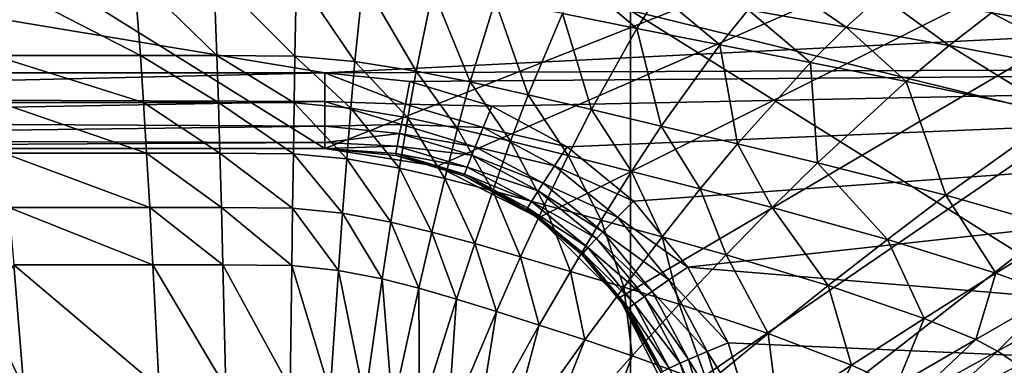
# Model space of a CAD drawing. Extents: x 0 to 54, y -0.2 to 36.2.
# Drawn here: x 18 to 31.6, y 23.7 to 28.5 of the extents above; entities that cross this region are included whole.
import ezdxf

# ---------------------------------------------------------------- set-up
doc = ezdxf.new("R2010")
doc.units = 0
doc.layers.add('PORCELANA', color=60, linetype='CONTINUOUS')

msp = doc.modelspace()

# ---------------------------------------------------------------- linework, layer by layer
at = {"layer": 'PORCELANA'}
for points in [[(45.434, 35.852, 28.3), (22.245, 26.686, 28.3), (7.515, 35.852, 28.3), (45.434, 35.852, 28.3)], [(7.515, 35.852, 28.3), (22.245, 26.686, 28.3), (7.515, 26.686, 28.3), (7.515, 35.852, 28.3)], [(45.434, 35.852, 28.3), (23.793, 26.441, 28.3), (22.245, 26.686, 28.3), (45.434, 35.852, 28.3)], [(25.189, 25.732, 28.3), (23.793, 26.441, 28.3), (45.434, 35.852, 28.3), (25.189, 25.732, 28.3)], [(45.434, 35.852, 28.3), (26.298, 24.628, 28.3), (25.189, 25.732, 28.3), (45.434, 35.852, 28.3)], [(45.434, 35.852, 28.3), (27.01, 23.236, 28.3), (26.298, 24.628, 28.3), (45.434, 35.852, 28.3)], [(27.255, 21.694, 28.3), (27.01, 23.236, 28.3), (45.434, 35.852, 28.3), (27.255, 21.694, 28.3)], [(45.434, 35.852, 28.3), (53.746, 27.838, 28.3), (27.255, 21.694, 28.3), (45.434, 35.852, 28.3)], [(22.245, 27.723, 30.61), (52.564, 29.237, 30.546), (7.816, 30.124, 30.505), (22.245, 27.723, 30.61)], [(22.245, 27.723, 30.61), (7.816, 30.124, 30.505), (7.816, 27.723, 30.61), (22.245, 27.723, 30.61)], [(31.425, 28.55, 19.462), (33.876, 28.14, 19.366), (32.547, 29.302, 21.163), (31.425, 28.55, 19.462)], [(52.744, 27.845, 30.605), (52.564, 29.237, 30.546), (22.245, 27.723, 30.61), (52.744, 27.845, 30.605)], [(19.62, 29.072, 18.21), (17.548, 29.072, 18.21), (19.706, 27.963, 16.852), (19.62, 29.072, 18.21)], [(19.706, 27.963, 16.852), (17.548, 29.072, 18.21), (17.687, 27.963, 16.852), (19.706, 27.963, 16.852)], [(20.719, 29.072, 18.21), (19.62, 29.072, 18.21), (20.76, 27.963, 16.852), (20.719, 29.072, 18.21)], [(20.76, 27.963, 16.852), (19.62, 29.072, 18.21), (19.706, 27.963, 16.852), (20.76, 27.963, 16.852)], [(21.856, 29.066, 18.21), (20.719, 29.072, 18.21), (21.835, 27.956, 16.851), (21.856, 29.066, 18.21)], [(21.835, 27.956, 16.851), (20.719, 29.072, 18.21), (20.76, 27.963, 16.852), (21.835, 27.956, 16.851)], [(22.661, 27.883, 16.844), (21.856, 29.066, 18.21), (21.835, 27.956, 16.851), (22.661, 27.883, 16.844)], [(22.772, 28.995, 18.199), (21.856, 29.066, 18.21), (22.661, 27.883, 16.844), (22.772, 28.995, 18.199)], [(29.424, 28.355, 18.734), (28.459, 29.018, 19.575), (28.075, 28.593, 18.784), (29.424, 28.355, 18.734)], [(29.903, 28.791, 19.52), (28.459, 29.018, 19.575), (29.424, 28.355, 18.734), (29.903, 28.791, 19.52)], [(23.505, 27.749, 16.828), (22.772, 28.995, 18.199), (22.661, 27.883, 16.844), (23.505, 27.749, 16.828)], [(23.732, 28.864, 18.178), (22.772, 28.995, 18.199), (23.505, 27.749, 16.828), (23.732, 28.864, 18.178)], [(25.519, 28.539, 18.121), (26.543, 28.336, 18.085), (25.75, 29.01, 18.871), (25.519, 28.539, 18.121)], [(26.543, 28.336, 18.085), (26.848, 28.812, 18.83), (25.75, 29.01, 18.871), (26.543, 28.336, 18.085)], [(23.732, 28.864, 18.178), (23.505, 27.749, 16.828), (24.248, 27.6, 16.81), (23.732, 28.864, 18.178)], [(24.248, 27.6, 16.81), (24.59, 28.716, 18.152), (23.732, 28.864, 18.178), (24.248, 27.6, 16.81)], [(27.684, 28.111, 18.044), (26.848, 28.812, 18.83), (26.543, 28.336, 18.085), (27.684, 28.111, 18.044)], [(28.075, 28.593, 18.784), (26.848, 28.812, 18.83), (27.684, 28.111, 18.044), (28.075, 28.593, 18.784)], [(30.844, 28.101, 18.682), (29.903, 28.791, 19.52), (29.424, 28.355, 18.734), (30.844, 28.101, 18.682)], [(31.425, 28.55, 19.462), (29.903, 28.791, 19.52), (30.844, 28.101, 18.682), (31.425, 28.55, 19.462)], [(24.248, 27.6, 16.81), (25.046, 27.422, 16.787), (24.59, 28.716, 18.152), (24.248, 27.6, 16.81)], [(25.519, 28.539, 18.121), (24.59, 28.716, 18.152), (25.046, 27.422, 16.787), (25.519, 28.539, 18.121)], [(0.501, 7.419, 0), (0.501, 28.581, 0), (26.455, 7.419, 0), (0.501, 7.419, 0)], [(26.455, 7.419, 0), (0.501, 28.581, 0), (26.455, 28.581, 0), (26.455, 7.419, 0)], [(25.519, 28.539, 18.121), (25.046, 27.422, 16.787), (25.917, 27.219, 16.761), (25.519, 28.539, 18.121)], [(25.917, 27.219, 16.761), (26.543, 28.336, 18.085), (25.519, 28.539, 18.121), (25.917, 27.219, 16.761)], [(43.397, 18, 0), (26.455, 7.419, 0), (26.455, 28.581, 0), (43.397, 18, 0)], [(43.397, 18, 0), (26.455, 28.581, 0), (43.287, 24.464, 0), (43.397, 18, 0)], [(43.287, 24.464, 0), (26.455, 28.581, 0), (39.432, 28.581, 0), (43.287, 24.464, 0)], [(28.936, 27.866, 18), (28.075, 28.593, 18.784), (27.684, 28.111, 18.044), (28.936, 27.866, 18)], [(29.424, 28.355, 18.734), (28.075, 28.593, 18.784), (28.936, 27.866, 18), (29.424, 28.355, 18.734)], [(30.844, 28.101, 18.682), (33.13, 27.671, 18.595), (31.425, 28.55, 19.462), (30.844, 28.101, 18.682)], [(31.425, 28.55, 19.462), (33.13, 27.671, 18.595), (33.876, 28.14, 19.366), (31.425, 28.55, 19.462)], [(30.251, 27.606, 17.954), (29.424, 28.355, 18.734), (28.936, 27.866, 18), (30.251, 27.606, 17.954)], [(30.844, 28.101, 18.682), (29.424, 28.355, 18.734), (30.251, 27.606, 17.954), (30.844, 28.101, 18.682)], [(25.917, 27.219, 16.761), (26.88, 26.993, 16.731), (26.543, 28.336, 18.085), (25.917, 27.219, 16.761)], [(27.684, 28.111, 18.044), (26.543, 28.336, 18.085), (26.88, 26.993, 16.731), (27.684, 28.111, 18.044)], [(27.931, 26.749, 16.7), (27.684, 28.111, 18.044), (26.88, 26.993, 16.731), (27.931, 26.749, 16.7)], [(28.936, 27.866, 18), (27.684, 28.111, 18.044), (27.931, 26.749, 16.7), (28.936, 27.866, 18)], [(30.251, 27.606, 17.954), (32.367, 27.163, 17.876), (30.844, 28.101, 18.682), (30.251, 27.606, 17.954)], [(30.844, 28.101, 18.682), (32.367, 27.163, 17.876), (33.13, 27.671, 18.595), (30.844, 28.101, 18.682)], [(19.706, 27.963, 16.852), (17.687, 27.963, 16.852), (19.749, 27.317, 16.263), (19.706, 27.963, 16.852)], [(19.749, 27.317, 16.263), (17.687, 27.963, 16.852), (17.756, 27.317, 16.263), (19.749, 27.317, 16.263)], [(20.76, 27.963, 16.852), (19.706, 27.963, 16.852), (20.781, 27.317, 16.263), (20.76, 27.963, 16.852)], [(20.781, 27.317, 16.263), (19.706, 27.963, 16.852), (19.749, 27.317, 16.263), (20.781, 27.317, 16.263)], [(21.835, 27.956, 16.851), (20.76, 27.963, 16.852), (21.824, 27.311, 16.262), (21.835, 27.956, 16.851)], [(21.824, 27.311, 16.262), (20.76, 27.963, 16.852), (20.781, 27.317, 16.263), (21.824, 27.311, 16.262)], [(22.605, 27.237, 16.256), (21.835, 27.956, 16.851), (21.824, 27.311, 16.262), (22.605, 27.237, 16.256)], [(22.661, 27.883, 16.844), (21.835, 27.956, 16.851), (22.605, 27.237, 16.256), (22.661, 27.883, 16.844)], [(22.245, 27.723, 30.61), (23.417, 27.606, 30.615), (52.744, 27.845, 30.605), (22.245, 27.723, 30.61)], [(22.661, 27.883, 16.844), (22.605, 27.237, 16.256), (23.389, 27.105, 16.244), (22.661, 27.883, 16.844)], [(23.505, 27.749, 16.828), (22.661, 27.883, 16.844), (23.389, 27.105, 16.244), (23.505, 27.749, 16.828)], [(52.744, 27.845, 30.605), (23.417, 27.606, 30.615), (24.545, 27.265, 30.628), (52.744, 27.845, 30.605)], [(52.744, 27.845, 30.605), (24.545, 27.265, 30.628), (25.585, 26.709, 30.648), (52.744, 27.845, 30.605)], [(25.585, 26.709, 30.648), (26.496, 25.961, 30.673), (52.744, 27.845, 30.605), (25.585, 26.709, 30.648)], [(52.744, 27.845, 30.605), (26.496, 25.961, 30.673), (27.244, 25.049, 30.7), (52.744, 27.845, 30.605)], [(52.744, 27.845, 30.605), (27.244, 25.049, 30.7), (52.866, 22.925, 30.751), (52.744, 27.845, 30.605)], [(27.255, 21.694, 28.3), (53.746, 27.838, 28.3), (53.89, 21.28, 28.3), (27.255, 21.694, 28.3)], [(29.031, 26.488, 16.666), (28.936, 27.866, 18), (27.931, 26.749, 16.7), (29.031, 26.488, 16.666)], [(30.251, 27.606, 17.954), (28.936, 27.866, 18), (29.031, 26.488, 16.666), (30.251, 27.606, 17.954)], [(7.715, 27.387, 30.566), (22.245, 27.723, 30.61), (7.816, 27.723, 30.61), (7.715, 27.387, 30.566)], [(22.245, 27.723, 30.61), (7.715, 27.387, 30.566), (22.245, 27.329, 30.546), (22.245, 27.723, 30.61)], [(23.356, 27.296, 30.576), (23.417, 27.606, 30.615), (22.245, 27.723, 30.61), (23.356, 27.296, 30.576)], [(22.245, 27.723, 30.61), (22.245, 27.329, 30.546), (23.356, 27.296, 30.576), (22.245, 27.723, 30.61)], [(24.074, 26.959, 16.229), (23.505, 27.749, 16.828), (23.389, 27.105, 16.244), (24.074, 26.959, 16.229)], [(24.248, 27.6, 16.81), (23.505, 27.749, 16.828), (24.074, 26.959, 16.229), (24.248, 27.6, 16.81)], [(23.356, 27.296, 30.576), (24.545, 27.265, 30.628), (23.417, 27.606, 30.615), (23.356, 27.296, 30.576)], [(24.248, 27.6, 16.81), (24.074, 26.959, 16.229), (24.804, 26.785, 16.21), (24.248, 27.6, 16.81)], [(24.804, 26.785, 16.21), (25.046, 27.422, 16.787), (24.248, 27.6, 16.81), (24.804, 26.785, 16.21)], [(29.031, 26.488, 16.666), (30.798, 26.042, 16.61), (30.251, 27.606, 17.954), (29.031, 26.488, 16.666)], [(30.251, 27.606, 17.954), (30.798, 26.042, 16.61), (32.367, 27.163, 17.876), (30.251, 27.606, 17.954)], [(24.804, 26.785, 16.21), (25.596, 26.586, 16.189), (25.046, 27.422, 16.787), (24.804, 26.785, 16.21)], [(25.917, 27.219, 16.761), (25.046, 27.422, 16.787), (25.596, 26.586, 16.189), (25.917, 27.219, 16.761)], [(22.245, 27.329, 30.546), (7.715, 27.387, 30.566), (7.622, 27.069, 30.399), (22.245, 27.329, 30.546)], [(22.245, 27.329, 30.546), (7.622, 27.069, 30.399), (22.245, 26.992, 30.332), (22.245, 27.329, 30.546)], [(19.749, 27.317, 16.263), (17.756, 27.317, 16.263), (19.792, 26.619, 15.739), (19.749, 27.317, 16.263)], [(19.792, 26.619, 15.739), (17.756, 27.317, 16.263), (17.825, 26.619, 15.739), (19.792, 26.619, 15.739)], [(20.781, 27.317, 16.263), (19.749, 27.317, 16.263), (20.802, 26.619, 15.739), (20.781, 27.317, 16.263)], [(20.802, 26.619, 15.739), (19.749, 27.317, 16.263), (19.792, 26.619, 15.739), (20.802, 26.619, 15.739)], [(21.824, 27.311, 16.262), (20.781, 27.317, 16.263), (21.813, 26.612, 15.739), (21.824, 27.311, 16.262)], [(21.813, 26.612, 15.739), (20.781, 27.317, 16.263), (20.802, 26.619, 15.739), (21.813, 26.612, 15.739)], [(22.548, 26.54, 15.734), (21.824, 27.311, 16.262), (21.813, 26.612, 15.739), (22.548, 26.54, 15.734)], [(22.605, 27.237, 16.256), (21.824, 27.311, 16.262), (22.548, 26.54, 15.734), (22.605, 27.237, 16.256)], [(23.356, 27.296, 30.576), (22.245, 27.329, 30.546), (23.3, 27.014, 30.439), (23.356, 27.296, 30.576)], [(22.245, 27.329, 30.546), (22.245, 26.992, 30.332), (23.3, 27.014, 30.439), (22.245, 27.329, 30.546)], [(23.356, 27.296, 30.576), (23.3, 27.014, 30.439), (24.425, 26.974, 30.588), (23.356, 27.296, 30.576)], [(24.425, 26.974, 30.588), (24.545, 27.265, 30.628), (23.356, 27.296, 30.576), (24.425, 26.974, 30.588)], [(24.425, 26.974, 30.588), (25.585, 26.709, 30.648), (24.545, 27.265, 30.628), (24.425, 26.974, 30.588)], [(22.548, 26.54, 15.734), (23.273, 26.411, 15.725), (22.605, 27.237, 16.256), (22.548, 26.54, 15.734)], [(23.389, 27.105, 16.244), (22.605, 27.237, 16.256), (23.273, 26.411, 15.725), (23.389, 27.105, 16.244)], [(25.917, 27.219, 16.761), (25.596, 26.586, 16.189), (26.469, 26.366, 16.165), (25.917, 27.219, 16.761)], [(26.469, 26.366, 16.165), (26.88, 26.993, 16.731), (25.917, 27.219, 16.761), (26.469, 26.366, 16.165)], [(32.456, 25.569, 16.554), (32.367, 27.163, 17.876), (30.798, 26.042, 16.61), (32.456, 25.569, 16.554)], [(22.245, 26.992, 30.332), (7.622, 27.069, 30.399), (7.547, 26.809, 30.091), (22.245, 26.992, 30.332)], [(22.245, 26.992, 30.332), (7.547, 26.809, 30.091), (22.245, 26.765, 30.003), (22.245, 26.992, 30.332)], [(23.3, 27.014, 30.439), (22.245, 26.992, 30.332), (23.276, 26.89, 30.336), (23.3, 27.014, 30.439)], [(22.245, 26.765, 30.003), (23.276, 26.89, 30.336), (22.245, 26.992, 30.332), (22.245, 26.765, 30.003)], [(23.389, 27.105, 16.244), (23.273, 26.411, 15.725), (23.898, 26.269, 15.713), (23.389, 27.105, 16.244)], [(23.3, 27.014, 30.439), (23.276, 26.89, 30.336), (24.316, 26.708, 30.451), (23.3, 27.014, 30.439)], [(24.425, 26.974, 30.588), (23.3, 27.014, 30.439), (24.316, 26.708, 30.451), (24.425, 26.974, 30.588)], [(23.898, 26.269, 15.713), (24.074, 26.959, 16.229), (23.389, 27.105, 16.244), (23.898, 26.269, 15.713)], [(27.416, 26.127, 16.14), (26.88, 26.993, 16.731), (26.469, 26.366, 16.165), (27.416, 26.127, 16.14)], [(27.931, 26.749, 16.7), (26.88, 26.993, 16.731), (27.416, 26.127, 16.14), (27.931, 26.749, 16.7)], [(22.245, 26.765, 30.003), (23.244, 26.717, 30.109), (23.276, 26.89, 30.336), (22.245, 26.765, 30.003)], [(23.276, 26.89, 30.336), (23.244, 26.717, 30.109), (24.269, 26.591, 30.347), (23.276, 26.89, 30.336)], [(24.316, 26.708, 30.451), (23.276, 26.89, 30.336), (24.269, 26.591, 30.347), (24.316, 26.708, 30.451)], [(24.559, 26.101, 15.699), (24.074, 26.959, 16.229), (23.898, 26.269, 15.713), (24.559, 26.101, 15.699)], [(24.804, 26.785, 16.21), (24.074, 26.959, 16.229), (24.559, 26.101, 15.699), (24.804, 26.785, 16.21)], [(24.425, 26.974, 30.588), (24.316, 26.708, 30.451), (25.41, 26.447, 30.607), (24.425, 26.974, 30.588)], [(25.41, 26.447, 30.607), (25.585, 26.709, 30.648), (24.425, 26.974, 30.588), (25.41, 26.447, 30.607)], [(22.245, 26.765, 30.003), (7.547, 26.809, 30.091), (7.515, 26.686, 29.649), (22.245, 26.765, 30.003)], [(22.245, 26.765, 30.003), (7.515, 26.686, 29.649), (22.245, 26.686, 29.611), (22.245, 26.765, 30.003)], [(22.245, 26.686, 29.611), (23.244, 26.717, 30.109), (22.245, 26.765, 30.003), (22.245, 26.686, 29.611)], [(22.245, 26.686, 29.611), (23.225, 26.615, 29.841), (23.244, 26.717, 30.109), (22.245, 26.686, 29.611)], [(23.225, 26.615, 29.841), (24.205, 26.428, 30.121), (23.244, 26.717, 30.109), (23.225, 26.615, 29.841)], [(24.269, 26.591, 30.347), (23.244, 26.717, 30.109), (24.205, 26.428, 30.121), (24.269, 26.591, 30.347)], [(24.804, 26.785, 16.21), (24.559, 26.101, 15.699), (25.271, 25.91, 15.682), (24.804, 26.785, 16.21)], [(25.271, 25.91, 15.682), (25.596, 26.586, 16.189), (24.804, 26.785, 16.21), (25.271, 25.91, 15.682)], [(28.405, 25.871, 16.112), (27.931, 26.749, 16.7), (27.416, 26.127, 16.14), (28.405, 25.871, 16.112)], [(29.031, 26.488, 16.666), (27.931, 26.749, 16.7), (28.405, 25.871, 16.112), (29.031, 26.488, 16.666)], [(22.245, 26.686, 29.611), (7.515, 26.686, 29.611), (22.245, 26.686, 28.3), (22.245, 26.686, 29.611)], [(22.245, 26.686, 28.3), (7.515, 26.686, 29.611), (7.515, 26.686, 28.3), (22.245, 26.686, 28.3)], [(7.515, 26.686, 29.611), (22.245, 26.686, 29.611), (7.515, 26.686, 29.624), (7.515, 26.686, 29.611)], [(22.245, 26.686, 29.611), (7.515, 26.686, 29.649), (7.515, 26.686, 29.637), (22.245, 26.686, 29.611)], [(22.245, 26.686, 29.611), (7.515, 26.686, 29.637), (7.515, 26.686, 29.624), (22.245, 26.686, 29.611)], [(19.792, 26.619, 15.739), (17.825, 26.619, 15.739), (19.835, 25.872, 15.286), (19.792, 26.619, 15.739)], [(19.835, 25.872, 15.286), (17.825, 26.619, 15.739), (17.895, 25.872, 15.286), (19.835, 25.872, 15.286)], [(20.802, 26.619, 15.739), (19.792, 26.619, 15.739), (20.823, 25.872, 15.286), (20.802, 26.619, 15.739)], [(20.823, 25.872, 15.286), (19.792, 26.619, 15.739), (19.835, 25.872, 15.286), (20.823, 25.872, 15.286)], [(21.813, 26.612, 15.739), (20.802, 26.619, 15.739), (21.803, 25.865, 15.285), (21.813, 26.612, 15.739)], [(21.803, 25.865, 15.285), (20.802, 26.619, 15.739), (20.823, 25.872, 15.286), (21.803, 25.865, 15.285)], [(22.491, 25.794, 15.282), (21.813, 26.612, 15.739), (21.803, 25.865, 15.285), (22.491, 25.794, 15.282)], [(22.548, 26.54, 15.734), (21.813, 26.612, 15.739), (22.491, 25.794, 15.282), (22.548, 26.54, 15.734)], [(22.245, 26.686, 29.611), (22.245, 26.686, 28.3), (23.222, 26.589, 29.616), (22.245, 26.686, 29.611)], [(23.222, 26.589, 29.616), (22.245, 26.686, 28.3), (23.793, 26.441, 28.3), (23.222, 26.589, 29.616)], [(23.222, 26.589, 29.616), (23.225, 26.615, 29.841), (22.245, 26.686, 29.611), (23.222, 26.589, 29.616)], [(23.222, 26.589, 29.616), (24.169, 26.331, 29.854), (23.225, 26.615, 29.841), (23.222, 26.589, 29.616)], [(23.222, 26.589, 29.616), (23.793, 26.441, 28.3), (24.162, 26.306, 29.628), (23.222, 26.589, 29.616)], [(24.162, 26.306, 29.628), (24.169, 26.331, 29.854), (23.222, 26.589, 29.616), (24.162, 26.306, 29.628)], [(24.169, 26.331, 29.854), (24.205, 26.428, 30.121), (23.225, 26.615, 29.841), (24.169, 26.331, 29.854)], [(24.269, 26.591, 30.347), (24.205, 26.428, 30.121), (25.185, 26.103, 30.366), (24.269, 26.591, 30.347)], [(24.316, 26.708, 30.451), (24.269, 26.591, 30.347), (25.253, 26.209, 30.469), (24.316, 26.708, 30.451)], [(25.253, 26.209, 30.469), (24.269, 26.591, 30.347), (25.185, 26.103, 30.366), (25.253, 26.209, 30.469)], [(25.41, 26.447, 30.607), (24.316, 26.708, 30.451), (25.253, 26.209, 30.469), (25.41, 26.447, 30.607)], [(26.051, 25.697, 15.664), (25.596, 26.586, 16.189), (25.271, 25.91, 15.682), (26.051, 25.697, 15.664)], [(25.41, 26.447, 30.607), (26.496, 25.961, 30.673), (25.585, 26.709, 30.648), (25.41, 26.447, 30.607)], [(26.469, 26.366, 16.165), (25.596, 26.586, 16.189), (26.051, 25.697, 15.664), (26.469, 26.366, 16.165)], [(22.491, 25.794, 15.282), (23.155, 25.671, 15.275), (22.548, 26.54, 15.734), (22.491, 25.794, 15.282)], [(23.155, 25.671, 15.275), (23.273, 26.411, 15.725), (22.548, 26.54, 15.734), (23.155, 25.671, 15.275)], [(24.162, 26.306, 29.628), (23.793, 26.441, 28.3), (25.189, 25.732, 28.3), (24.162, 26.306, 29.628)], [(25.41, 26.447, 30.607), (25.253, 26.209, 30.469), (26.275, 25.739, 30.63), (25.41, 26.447, 30.607)], [(26.275, 25.739, 30.63), (26.496, 25.961, 30.673), (25.41, 26.447, 30.607), (26.275, 25.739, 30.63)], [(28.405, 25.871, 16.112), (29.994, 25.434, 16.067), (29.031, 26.488, 16.666), (28.405, 25.871, 16.112)], [(29.031, 26.488, 16.666), (29.994, 25.434, 16.067), (30.798, 26.042, 16.61), (29.031, 26.488, 16.666)], [(23.155, 25.671, 15.275), (23.72, 25.535, 15.266), (23.273, 26.411, 15.725), (23.155, 25.671, 15.275)], [(23.898, 26.269, 15.713), (23.273, 26.411, 15.725), (23.72, 25.535, 15.266), (23.898, 26.269, 15.713)], [(24.162, 26.306, 29.628), (25.039, 25.868, 29.873), (24.169, 26.331, 29.854), (24.162, 26.306, 29.628)], [(25.189, 25.732, 28.3), (25.028, 25.844, 29.648), (24.162, 26.306, 29.628), (25.189, 25.732, 28.3)], [(25.028, 25.844, 29.648), (25.039, 25.868, 29.873), (24.162, 26.306, 29.628), (25.028, 25.844, 29.648)], [(24.169, 26.331, 29.854), (25.092, 25.956, 30.139), (24.205, 26.428, 30.121), (24.169, 26.331, 29.854)], [(25.039, 25.868, 29.873), (25.092, 25.956, 30.139), (24.169, 26.331, 29.854), (25.039, 25.868, 29.873)], [(25.185, 26.103, 30.366), (24.205, 26.428, 30.121), (25.092, 25.956, 30.139), (25.185, 26.103, 30.366)], [(26.893, 25.467, 15.644), (26.469, 26.366, 16.165), (26.051, 25.697, 15.664), (26.893, 25.467, 15.644)], [(27.416, 26.127, 16.14), (26.469, 26.366, 16.165), (26.893, 25.467, 15.644), (27.416, 26.127, 16.14)], [(23.898, 26.269, 15.713), (23.72, 25.535, 15.266), (24.311, 25.375, 15.256), (23.898, 26.269, 15.713)], [(23.898, 26.269, 15.713), (24.311, 25.375, 15.256), (24.559, 26.101, 15.699), (23.898, 26.269, 15.713)], [(25.253, 26.209, 30.469), (25.185, 26.103, 30.366), (26.076, 25.537, 30.492), (25.253, 26.209, 30.469)], [(26.275, 25.739, 30.63), (25.253, 26.209, 30.469), (26.076, 25.537, 30.492), (26.275, 25.739, 30.63)], [(24.559, 26.101, 15.699), (24.311, 25.375, 15.256), (24.942, 25.193, 15.244), (24.559, 26.101, 15.699)], [(24.559, 26.101, 15.699), (24.942, 25.193, 15.244), (25.271, 25.91, 15.682), (24.559, 26.101, 15.699)], [(25.185, 26.103, 30.366), (25.092, 25.956, 30.139), (25.989, 25.447, 30.388), (25.185, 26.103, 30.366)], [(26.076, 25.537, 30.492), (25.185, 26.103, 30.366), (25.989, 25.447, 30.388), (26.076, 25.537, 30.492)], [(27.771, 25.221, 15.623), (27.416, 26.127, 16.14), (26.893, 25.467, 15.644), (27.771, 25.221, 15.623)], [(28.405, 25.871, 16.112), (27.416, 26.127, 16.14), (27.771, 25.221, 15.623), (28.405, 25.871, 16.112)], [(31.485, 24.968, 16.021), (30.798, 26.042, 16.61), (29.994, 25.434, 16.067), (31.485, 24.968, 16.021)], [(32.456, 25.569, 16.554), (30.798, 26.042, 16.61), (31.485, 24.968, 16.021), (32.456, 25.569, 16.554)], [(25.628, 24.992, 15.23), (25.271, 25.91, 15.682), (24.942, 25.193, 15.244), (25.628, 24.992, 15.23)], [(25.039, 25.868, 29.873), (25.87, 25.321, 30.162), (25.092, 25.956, 30.139), (25.039, 25.868, 29.873)], [(25.989, 25.447, 30.388), (25.092, 25.956, 30.139), (25.87, 25.321, 30.162), (25.989, 25.447, 30.388)], [(26.051, 25.697, 15.664), (25.271, 25.91, 15.682), (25.628, 24.992, 15.23), (26.051, 25.697, 15.664)], [(26.275, 25.739, 30.63), (27.244, 25.049, 30.7), (26.496, 25.961, 30.673), (26.275, 25.739, 30.63)], [(19.835, 25.872, 15.286), (17.895, 25.872, 15.286), (19.878, 25.082, 14.905), (19.835, 25.872, 15.286)], [(19.878, 25.082, 14.905), (17.895, 25.872, 15.286), (17.964, 25.082, 14.905), (19.878, 25.082, 14.905)], [(20.823, 25.872, 15.286), (19.835, 25.872, 15.286), (20.843, 25.082, 14.905), (20.823, 25.872, 15.286)], [(20.843, 25.082, 14.905), (19.835, 25.872, 15.286), (19.878, 25.082, 14.905), (20.843, 25.082, 14.905)], [(21.803, 25.865, 15.285), (20.823, 25.872, 15.286), (21.792, 25.075, 14.905), (21.803, 25.865, 15.285)], [(21.792, 25.075, 14.905), (20.823, 25.872, 15.286), (20.843, 25.082, 14.905), (21.792, 25.075, 14.905)], [(22.434, 25.007, 14.903), (21.803, 25.865, 15.285), (21.792, 25.075, 14.905), (22.434, 25.007, 14.903)], [(22.491, 25.794, 15.282), (21.803, 25.865, 15.285), (22.434, 25.007, 14.903), (22.491, 25.794, 15.282)], [(22.491, 25.794, 15.282), (22.434, 25.007, 14.903), (23.036, 24.889, 14.898), (22.491, 25.794, 15.282)], [(23.036, 24.889, 14.898), (23.155, 25.671, 15.275), (22.491, 25.794, 15.282), (23.036, 24.889, 14.898)], [(25.028, 25.844, 29.648), (25.802, 25.245, 29.897), (25.039, 25.868, 29.873), (25.028, 25.844, 29.648)], [(25.189, 25.732, 28.3), (25.788, 25.223, 29.673), (25.028, 25.844, 29.648), (25.189, 25.732, 28.3)], [(25.788, 25.223, 29.673), (25.802, 25.245, 29.897), (25.028, 25.844, 29.648), (25.788, 25.223, 29.673)], [(25.802, 25.245, 29.897), (25.87, 25.321, 30.162), (25.039, 25.868, 29.873), (25.802, 25.245, 29.897)], [(27.771, 25.221, 15.623), (29.178, 24.798, 15.588), (28.405, 25.871, 16.112), (27.771, 25.221, 15.623)], [(28.405, 25.871, 16.112), (29.178, 24.798, 15.588), (29.994, 25.434, 16.067), (28.405, 25.871, 16.112)], [(23.036, 24.889, 14.898), (23.54, 24.762, 14.893), (23.155, 25.671, 15.275), (23.036, 24.889, 14.898)], [(23.54, 24.762, 14.893), (23.72, 25.535, 15.266), (23.155, 25.671, 15.275), (23.54, 24.762, 14.893)], [(26.298, 24.628, 28.3), (25.788, 25.223, 29.673), (25.189, 25.732, 28.3), (26.298, 24.628, 28.3)], [(26.364, 24.774, 15.216), (26.051, 25.697, 15.664), (25.628, 24.992, 15.23), (26.364, 24.774, 15.216)], [(26.893, 25.467, 15.644), (26.051, 25.697, 15.664), (26.364, 24.774, 15.216), (26.893, 25.467, 15.644)], [(26.275, 25.739, 30.63), (26.076, 25.537, 30.492), (26.985, 24.876, 30.656), (26.275, 25.739, 30.63)], [(26.985, 24.876, 30.656), (27.244, 25.049, 30.7), (26.275, 25.739, 30.63), (26.985, 24.876, 30.656)], [(23.54, 24.762, 14.893), (24.06, 24.612, 14.886), (23.72, 25.535, 15.266), (23.54, 24.762, 14.893)], [(24.311, 25.375, 15.256), (23.72, 25.535, 15.266), (24.06, 24.612, 14.886), (24.311, 25.375, 15.256)], [(26.076, 25.537, 30.492), (25.989, 25.447, 30.388), (26.752, 24.717, 30.517), (26.076, 25.537, 30.492)], [(26.985, 24.876, 30.656), (26.076, 25.537, 30.492), (26.752, 24.717, 30.517), (26.985, 24.876, 30.656)], [(32.286, 24.674, 15.995), (32.456, 25.569, 16.554), (31.485, 24.968, 16.021), (32.286, 24.674, 15.995)], [(24.311, 25.375, 15.256), (24.06, 24.612, 14.886), (24.61, 24.442, 14.877), (24.311, 25.375, 15.256)], [(24.942, 25.193, 15.244), (24.311, 25.375, 15.256), (24.61, 24.442, 14.877), (24.942, 25.193, 15.244)], [(25.989, 25.447, 30.388), (25.87, 25.321, 30.162), (26.65, 24.646, 30.413), (25.989, 25.447, 30.388)], [(26.752, 24.717, 30.517), (25.989, 25.447, 30.388), (26.65, 24.646, 30.413), (26.752, 24.717, 30.517)], [(27.128, 24.54, 15.201), (26.893, 25.467, 15.644), (26.364, 24.774, 15.216), (27.128, 24.54, 15.201)], [(27.771, 25.221, 15.623), (26.893, 25.467, 15.644), (27.128, 24.54, 15.201), (27.771, 25.221, 15.623)], [(30.499, 24.345, 15.552), (29.994, 25.434, 16.067), (29.178, 24.798, 15.588), (30.499, 24.345, 15.552)], [(31.485, 24.968, 16.021), (29.994, 25.434, 16.067), (30.499, 24.345, 15.552), (31.485, 24.968, 16.021)], [(25.788, 25.223, 29.673), (26.429, 24.485, 29.923), (25.802, 25.245, 29.897), (25.788, 25.223, 29.673)], [(26.298, 24.628, 28.3), (26.411, 24.467, 29.701), (25.788, 25.223, 29.673), (26.298, 24.628, 28.3)], [(26.411, 24.467, 29.701), (26.429, 24.485, 29.923), (25.788, 25.223, 29.673), (26.411, 24.467, 29.701)], [(25.802, 25.245, 29.897), (26.51, 24.546, 30.188), (25.87, 25.321, 30.162), (25.802, 25.245, 29.897)], [(26.429, 24.485, 29.923), (26.51, 24.546, 30.188), (25.802, 25.245, 29.897), (26.429, 24.485, 29.923)], [(26.65, 24.646, 30.413), (25.87, 25.321, 30.162), (26.51, 24.546, 30.188), (26.65, 24.646, 30.413)], [(25.2, 24.254, 14.868), (24.942, 25.193, 15.244), (24.61, 24.442, 14.877), (25.2, 24.254, 14.868)], [(25.628, 24.992, 15.23), (24.942, 25.193, 15.244), (25.2, 24.254, 14.868), (25.628, 24.992, 15.23)], [(27.128, 24.54, 15.201), (28.351, 24.137, 15.175), (27.771, 25.221, 15.623), (27.128, 24.54, 15.201)], [(27.771, 25.221, 15.623), (28.351, 24.137, 15.175), (29.178, 24.798, 15.588), (27.771, 25.221, 15.623)], [(17.56, 24.499, 14.683), (18.103, 23.393, 14.382), (17.964, 25.082, 14.905), (17.56, 24.499, 14.683)], [(19.878, 25.082, 14.905), (17.964, 25.082, 14.905), (19.965, 23.393, 14.382), (19.878, 25.082, 14.905)], [(19.965, 23.393, 14.382), (17.964, 25.082, 14.905), (18.103, 23.393, 14.382), (19.965, 23.393, 14.382)], [(20.843, 25.082, 14.905), (19.878, 25.082, 14.905), (20.885, 23.393, 14.382), (20.843, 25.082, 14.905)], [(20.885, 23.393, 14.382), (19.878, 25.082, 14.905), (19.965, 23.393, 14.382), (20.885, 23.393, 14.382)], [(21.792, 25.075, 14.905), (20.843, 25.082, 14.905), (21.771, 23.387, 14.382), (21.792, 25.075, 14.905)], [(21.771, 23.387, 14.382), (20.843, 25.082, 14.905), (20.885, 23.393, 14.382), (21.771, 23.387, 14.382)], [(22.319, 23.325, 14.381), (21.792, 25.075, 14.905), (21.771, 23.387, 14.382), (22.319, 23.325, 14.381)], [(22.434, 25.007, 14.903), (21.792, 25.075, 14.905), (22.319, 23.325, 14.381), (22.434, 25.007, 14.903)], [(22.434, 25.007, 14.903), (22.319, 23.325, 14.381), (22.796, 23.222, 14.38), (22.434, 25.007, 14.903)], [(23.036, 24.889, 14.898), (22.434, 25.007, 14.903), (22.796, 23.222, 14.38), (23.036, 24.889, 14.898)], [(25.828, 24.05, 14.859), (25.628, 24.992, 15.23), (25.2, 24.254, 14.868), (25.828, 24.05, 14.859)], [(26.364, 24.774, 15.216), (25.628, 24.992, 15.23), (25.828, 24.05, 14.859), (26.364, 24.774, 15.216)], [(26.985, 24.876, 30.656), (27.799, 24.01, 30.728), (27.244, 25.049, 30.7), (26.985, 24.876, 30.656)], [(52.866, 22.925, 30.751), (27.244, 25.049, 30.7), (27.799, 24.01, 30.728), (52.866, 22.925, 30.751)], [(31.21, 24.057, 15.532), (31.485, 24.968, 16.021), (30.499, 24.345, 15.552), (31.21, 24.057, 15.532)], [(32.286, 24.674, 15.995), (31.485, 24.968, 16.021), (31.21, 24.057, 15.532), (32.286, 24.674, 15.995)], [(23.036, 24.889, 14.898), (22.796, 23.222, 14.38), (23.176, 23.115, 14.378), (23.036, 24.889, 14.898)], [(23.176, 23.115, 14.378), (23.54, 24.762, 14.893), (23.036, 24.889, 14.898), (23.176, 23.115, 14.378)], [(26.985, 24.876, 30.656), (26.752, 24.717, 30.517), (27.513, 23.89, 30.681), (26.985, 24.876, 30.656)], [(27.513, 23.89, 30.681), (27.799, 24.01, 30.728), (26.985, 24.876, 30.656), (27.513, 23.89, 30.681)], [(23.176, 23.115, 14.378), (23.552, 22.99, 14.376), (23.54, 24.762, 14.893), (23.176, 23.115, 14.378)], [(23.552, 22.99, 14.376), (24.06, 24.612, 14.886), (23.54, 24.762, 14.893), (23.552, 22.99, 14.376)], [(26.478, 23.831, 14.848), (26.364, 24.774, 15.216), (25.828, 24.05, 14.859), (26.478, 23.831, 14.848)], [(27.128, 24.54, 15.201), (26.364, 24.774, 15.216), (26.478, 23.831, 14.848), (27.128, 24.54, 15.201)], [(26.752, 24.717, 30.517), (26.65, 24.646, 30.413), (27.255, 23.78, 30.541), (26.752, 24.717, 30.517)], [(27.513, 23.89, 30.681), (26.752, 24.717, 30.517), (27.255, 23.78, 30.541), (27.513, 23.89, 30.681)], [(29.5, 23.702, 15.149), (29.178, 24.798, 15.588), (28.351, 24.137, 15.175), (29.5, 23.702, 15.149)], [(30.499, 24.345, 15.552), (29.178, 24.798, 15.588), (29.5, 23.702, 15.149), (30.499, 24.345, 15.552)], [(23.552, 22.99, 14.376), (23.935, 22.85, 14.374), (24.06, 24.612, 14.886), (23.552, 22.99, 14.376)], [(24.61, 24.442, 14.877), (24.06, 24.612, 14.886), (23.935, 22.85, 14.374), (24.61, 24.442, 14.877)], [(26.298, 24.628, 28.3), (27.01, 23.236, 28.3), (26.874, 23.604, 29.728), (26.298, 24.628, 28.3)], [(26.874, 23.604, 29.728), (26.411, 24.467, 29.701), (26.298, 24.628, 28.3), (26.874, 23.604, 29.728)], [(26.429, 24.485, 29.923), (26.986, 23.662, 30.213), (26.51, 24.546, 30.188), (26.429, 24.485, 29.923)], [(26.65, 24.646, 30.413), (26.51, 24.546, 30.188), (27.142, 23.731, 30.438), (26.65, 24.646, 30.413)], [(27.142, 23.731, 30.438), (26.51, 24.546, 30.188), (26.986, 23.662, 30.213), (27.142, 23.731, 30.438)], [(27.255, 23.78, 30.541), (26.65, 24.646, 30.413), (27.142, 23.731, 30.438), (27.255, 23.78, 30.541)], [(31.21, 24.057, 15.532), (31.511, 23.897, 15.523), (32.286, 24.674, 15.995), (31.21, 24.057, 15.532)], [(32.286, 24.674, 15.995), (31.511, 23.897, 15.523), (32.624, 24.506, 15.983), (32.286, 24.674, 15.995)], [(17.585, 23.067, 14.321), (18.103, 23.393, 14.382), (17.56, 24.499, 14.683), (17.585, 23.067, 14.321)], [(24.61, 24.442, 14.877), (23.935, 22.85, 14.374), (24.331, 22.695, 14.372), (24.61, 24.442, 14.877)], [(25.2, 24.254, 14.868), (24.61, 24.442, 14.877), (24.331, 22.695, 14.372), (25.2, 24.254, 14.868)], [(26.411, 24.467, 29.701), (26.895, 23.618, 29.95), (26.429, 24.485, 29.923), (26.411, 24.467, 29.701)], [(26.874, 23.604, 29.728), (26.895, 23.618, 29.95), (26.411, 24.467, 29.701), (26.874, 23.604, 29.728)], [(26.895, 23.618, 29.95), (26.986, 23.662, 30.213), (26.429, 24.485, 29.923), (26.895, 23.618, 29.95)], [(26.478, 23.831, 14.848), (27.514, 23.453, 14.831), (27.128, 24.54, 15.201), (26.478, 23.831, 14.848)], [(27.128, 24.54, 15.201), (27.514, 23.453, 14.831), (28.351, 24.137, 15.175), (27.128, 24.54, 15.201)], [(31.511, 23.897, 15.523), (31.8, 23.701, 15.514), (32.624, 24.506, 15.983), (31.511, 23.897, 15.523)], [(30.12, 23.424, 15.134), (30.499, 24.345, 15.552), (29.5, 23.702, 15.149), (30.12, 23.424, 15.134)], [(31.21, 24.057, 15.532), (30.499, 24.345, 15.552), (30.12, 23.424, 15.134), (31.21, 24.057, 15.532)], [(24.741, 22.527, 14.369), (25.2, 24.254, 14.868), (24.331, 22.695, 14.372), (24.741, 22.527, 14.369)], [(25.828, 24.05, 14.859), (25.2, 24.254, 14.868), (24.741, 22.527, 14.369), (25.828, 24.05, 14.859)], [(28.351, 24.137, 15.175), (27.514, 23.453, 14.831), (28.488, 23.041, 14.814), (28.351, 24.137, 15.175)], [(29.5, 23.702, 15.149), (28.351, 24.137, 15.175), (28.488, 23.041, 14.814), (29.5, 23.702, 15.149)], [(25.158, 22.346, 14.366), (25.828, 24.05, 14.859), (24.741, 22.527, 14.369), (25.158, 22.346, 14.366)], [(26.478, 23.831, 14.848), (25.828, 24.05, 14.859), (25.158, 22.346, 14.366), (26.478, 23.831, 14.848)], [(27.513, 23.89, 30.681), (28.141, 22.882, 30.752), (27.799, 24.01, 30.728), (27.513, 23.89, 30.681)], [(27.799, 24.01, 30.728), (28.141, 22.882, 30.752), (52.866, 22.925, 30.751), (27.799, 24.01, 30.728)], [(30.12, 23.424, 15.134), (30.382, 23.273, 15.127), (31.21, 24.057, 15.532), (30.12, 23.424, 15.134)], [(31.21, 24.057, 15.532), (30.382, 23.273, 15.127), (31.511, 23.897, 15.523), (31.21, 24.057, 15.532)], [(27.513, 23.89, 30.681), (27.255, 23.78, 30.541), (27.838, 22.821, 30.705), (27.513, 23.89, 30.681)], [(27.838, 22.821, 30.705), (28.141, 22.882, 30.752), (27.513, 23.89, 30.681), (27.838, 22.821, 30.705)], [(30.382, 23.273, 15.127), (30.633, 23.092, 15.121), (31.511, 23.897, 15.523), (30.382, 23.273, 15.127)], [(31.511, 23.897, 15.523), (30.633, 23.092, 15.121), (31.8, 23.701, 15.514), (31.511, 23.897, 15.523)], [(25.158, 22.346, 14.366), (25.815, 22.029, 14.361), (26.478, 23.831, 14.848), (25.158, 22.346, 14.366)], [(26.478, 23.831, 14.848), (25.815, 22.029, 14.361), (27.514, 23.453, 14.831), (26.478, 23.831, 14.848)], [(27.142, 23.731, 30.438), (26.986, 23.662, 30.213), (27.445, 22.738, 30.461), (27.142, 23.731, 30.438)], [(27.255, 23.78, 30.541), (27.142, 23.731, 30.438), (27.565, 22.764, 30.564), (27.255, 23.78, 30.541)], [(27.565, 22.764, 30.564), (27.142, 23.731, 30.438), (27.445, 22.738, 30.461), (27.565, 22.764, 30.564)], [(27.838, 22.821, 30.705), (27.255, 23.78, 30.541), (27.565, 22.764, 30.564), (27.838, 22.821, 30.705)], [(29.016, 22.776, 14.804), (29.5, 23.702, 15.149), (28.488, 23.041, 14.814), (29.016, 22.776, 14.804)], [(30.12, 23.424, 15.134), (29.5, 23.702, 15.149), (29.016, 22.776, 14.804), (30.12, 23.424, 15.134)]]:
    msp.add_3dface(points, dxfattribs=at)

doc.saveas('drawing.dxf')
